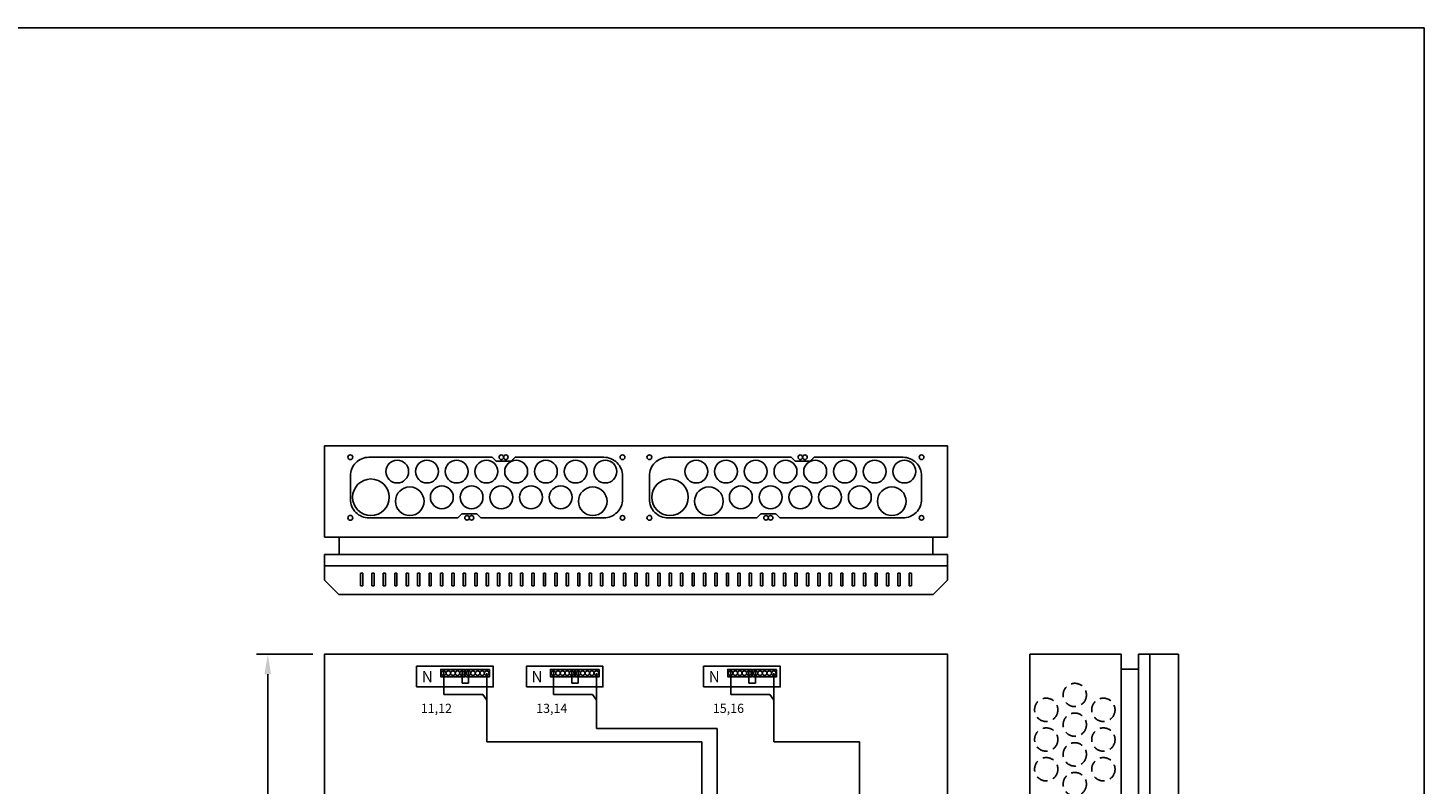
# Model space of a CAD drawing. Extents: x 0 to 7438, y -2581 to 3483.
# Drawn here: x 1220 to 2441, y 2822 to 3483 of the extents above; entities that cross this region are included whole.
import ezdxf

# ---------------------------------------------------------------- set-up
doc = ezdxf.new("R2010")
doc.units = 0
doc.header["$LTSCALE"] = 40
doc.header["$MEASUREMENT"] = 0
doc.linetypes.add('HIDDEN', pattern=[0.375, 0.25, -0.125])
doc.layers.get('DEFPOINTS').update_dxf_attribs({"linetype": 'CONTINUOUS'})
for name, color, linetype in [('EHYTV1', 1, 'CONTINUOUS'), ('EHYTV5', 5, 'CONTINUOUS'), ('KATKOV1', 1, 'HIDDEN')]:
    doc.layers.add(name, color=color, linetype=linetype)
doc.styles.add('ROMANS', font='romans')
doc.styles.get("Standard").update_dxf_attribs({"font": 'fiso'})
doc.dimstyles.get("Standard").update_dxf_attribs({"dimtxt": 0.18, "dimasz": 0.18, "dimexe": 0.18, "dimexo": 0.0625, "dimgap": 0.09, "dimtad": 0, "dimtih": 1, "dimtoh": 1, "dimdec": 4, "dimzin": 0, "dimdsep": 46, "dimtxsty": 'Standard', "dimcen": 0.09, "dimadec": 0, "dimazin": 0, "dimtfac": 1, "dimtdec": 4, "dimtofl": 0, "dimtmove": 0, "dimatfit": 3, "dimfxl": 0, "dimtolj": 1, "dimtzin": 0, "dimarcsym": 0})

# ---------------------------------------------------------------- blocks, each defined once
blk = doc.blocks.new('*D21')
at = {"layer": 'DEFPOINTS', "color": 0}
for p in [(1430.2, 2935.4), (1479.7, 2935.4), (1479.7, 2035.4)]:
    blk.add_point(p, dxfattribs=at)
at = {"layer": 'EHYTV1', "color": 0, "lineweight": -2}
for p, q in [((1469.7, 2935.4), (1420.2, 2935.4)), ((1430.2, 2052.9), (1430.2, 2917.9)), ((1469.7, 2035.4), (1420.2, 2035.4))]:
    blk.add_line(p, q, dxfattribs=at)
at = {"layer": 'EHYTV1', "color": 0}
for points in [[(1427.3, 2917.9), (1433.1, 2917.9), (1430.2, 2935.4)], [(1427.3, 2052.9), (1433.1, 2052.9), (1430.2, 2035.4)]]:
    blk.add_solid(points, dxfattribs=at)
at = {"layer": 'EHYTV1', "color": 0, "insert": (1411.5, 2485.4), "char_height": 17.5, "attachment_point": 5, "rotation": 90}
blk.add_mtext('\\A1;900', dxfattribs=at)

msp = doc.modelspace()

# ---------------------------------------------------------------- linework, layer by layer
at = {"layer": 'EHYTV1'}
for p, q in [((1513.2, 3006.5), (1511.2, 3006.5)), ((1511.2, 3006.5), (1511.2, 2995.3)), ((1513.2, 2995.3), (1513.2, 3006.5)), ((1523.2, 3006.5), (1521.2, 3006.5)), ((1521.2, 3006.5), (1521.2, 2995.3)), ((1523.2, 2995.3), (1523.2, 3006.5)), ((1533.2, 3006.5), (1531.2, 3006.5)), ((1531.2, 3006.5), (1531.2, 2995.3)), ((1533.2, 2995.3), (1533.2, 3006.5)), ((1543.2, 3006.5), (1541.2, 3006.5)), ((1541.2, 3006.5), (1541.2, 2995.3)), ((1543.2, 2995.3), (1543.2, 3006.5)), ((1553.2, 3006.5), (1551.2, 3006.5)), ((1551.2, 3006.5), (1551.2, 2995.3)), ((1553.2, 2995.3), (1553.2, 3006.5)), ((1563.2, 3006.5), (1561.2, 3006.5)), ((1561.2, 3006.5), (1561.2, 2995.3)), ((1563.2, 2995.3), (1563.2, 3006.5)), ((1573.2, 3006.5), (1571.2, 3006.5)), ((1571.2, 3006.5), (1571.2, 2995.3)), ((1573.2, 2995.3), (1573.2, 3006.5)), ((1583.2, 3006.5), (1581.2, 3006.5)), ((1581.2, 3006.5), (1581.2, 2995.3)), ((1583.2, 2995.3), (1583.2, 3006.5)), ((1593.2, 3006.5), (1591.2, 3006.5)), ((1591.2, 3006.5), (1591.2, 2995.3)), ((1593.2, 2995.3), (1593.2, 3006.5)), ((1601.2, 3006.5), (1601.2, 2995.3)), ((1603.2, 3006.5), (1601.2, 3006.5)), ((1603.2, 2995.3), (1603.2, 3006.5)), ((1613.2, 3006.5), (1611.2, 3006.5)), ((1611.2, 3006.5), (1611.2, 2995.3)), ((1613.2, 2995.3), (1613.2, 3006.5)), ((1623.2, 3006.5), (1621.2, 3006.5)), ((1621.2, 3006.5), (1621.2, 2995.3)), ((1623.2, 2995.3), (1623.2, 3006.5)), ((1633.2, 3006.5), (1631.2, 3006.5)), ((1631.2, 3006.5), (1631.2, 2995.3)), ((1633.2, 2995.3), (1633.2, 3006.5)), ((1643.2, 3006.5), (1641.2, 3006.5)), ((1641.2, 3006.5), (1641.2, 2995.3)), ((1643.2, 2995.3), (1643.2, 3006.5)), ((1653.2, 3006.5), (1651.2, 3006.5)), ((1651.2, 3006.5), (1651.2, 2995.3)), ((1653.2, 2995.3), (1653.2, 3006.5)), ((1663.2, 3006.5), (1661.2, 3006.5)), ((1661.2, 3006.5), (1661.2, 2995.3)), ((1663.2, 2995.3), (1663.2, 3006.5)), ((1673.2, 3006.5), (1671.2, 3006.5)), ((1671.2, 3006.5), (1671.2, 2995.3)), ((1673.2, 2995.3), (1673.2, 3006.5)), ((1683.2, 3006.5), (1681.2, 3006.5)), ((1681.2, 3006.5), (1681.2, 2995.3)), ((1683.2, 2995.3), (1683.2, 3006.5)), ((1693.2, 3006.5), (1691.2, 3006.5)), ((1691.2, 3006.5), (1691.2, 2995.3)), ((1693.2, 2995.3), (1693.2, 3006.5)), ((1703.2, 3006.5), (1701.2, 3006.5)), ((1701.2, 3006.5), (1701.2, 2995.3)), ((1703.2, 2995.3), (1703.2, 3006.5)), ((1713.2, 3006.5), (1711.2, 3006.5)), ((1711.2, 3006.5), (1711.2, 2995.3)), ((1713.2, 2995.3), (1713.2, 3006.5)), ((1723.2, 3006.5), (1721.2, 3006.5)), ((1721.2, 3006.5), (1721.2, 2995.3)), ((1723.2, 2995.3), (1723.2, 3006.5)), ((1731.2, 3006.5), (1731.2, 2995.3)), ((1733.2, 3006.5), (1731.2, 3006.5)), ((1733.2, 2995.3), (1733.2, 3006.5)), ((1743.2, 3006.5), (1741.2, 3006.5)), ((1741.2, 3006.5), (1741.2, 2995.3)), ((1743.2, 2995.3), (1743.2, 3006.5)), ((1753.2, 3006.5), (1751.2, 3006.5)), ((1751.2, 3006.5), (1751.2, 2995.3)), ((1753.2, 2995.3), (1753.2, 3006.5)), ((1763.2, 3006.5), (1761.2, 3006.5)), ((1761.2, 3006.5), (1761.2, 2995.3)), ((1763.2, 2995.3), (1763.2, 3006.5)), ((1773.2, 3006.5), (1771.2, 3006.5)), ((1771.2, 3006.5), (1771.2, 2995.3)), ((1773.2, 2995.3), (1773.2, 3006.5)), ((1783.2, 3006.5), (1781.2, 3006.5)), ((1781.2, 3006.5), (1781.2, 2995.3)), ((1783.2, 2995.3), (1783.2, 3006.5)), ((1793.2, 3006.5), (1791.2, 3006.5)), ((1791.2, 3006.5), (1791.2, 2995.3)), ((1793.2, 2995.3), (1793.2, 3006.5)), ((1803.2, 3006.5), (1801.2, 3006.5)), ((1801.2, 3006.5), (1801.2, 2995.3)), ((1803.2, 2995.3), (1803.2, 3006.5)), ((1813.2, 3006.5), (1811.2, 3006.5)), ((1811.2, 3006.5), (1811.2, 2995.3)), ((1813.2, 2995.3), (1813.2, 3006.5)), ((1823.2, 3006.5), (1821.2, 3006.5)), ((1821.2, 3006.5), (1821.2, 2995.3)), ((1823.2, 2995.3), (1823.2, 3006.5)), ((1833.2, 3006.5), (1831.2, 3006.5)), ((1831.2, 3006.5), (1831.2, 2995.3)), ((1833.2, 2995.3), (1833.2, 3006.5)), ((1843.2, 3006.5), (1841.2, 3006.5)), ((1841.2, 3006.5), (1841.2, 2995.3)), ((1843.2, 2995.3), (1843.2, 3006.5)), ((1853.2, 3006.5), (1851.2, 3006.5)), ((1851.2, 3006.5), (1851.2, 2995.3)), ((1853.2, 2995.3), (1853.2, 3006.5)), ((1863.2, 3006.5), (1861.2, 3006.5)), ((1861.2, 3006.5), (1861.2, 2995.3)), ((1863.2, 2995.3), (1863.2, 3006.5)), ((1873.2, 3006.5), (1871.2, 3006.5)), ((1871.2, 3006.5), (1871.2, 2995.3)), ((1873.2, 2995.3), (1873.2, 3006.5)), ((1883.2, 3006.5), (1881.2, 3006.5)), ((1881.2, 3006.5), (1881.2, 2995.3)), ((1883.2, 2995.3), (1883.2, 3006.5)), ((1893.2, 3006.5), (1891.2, 3006.5)), ((1891.2, 3006.5), (1891.2, 2995.3)), ((1893.2, 2995.3), (1893.2, 3006.5)), ((1903.2, 3006.5), (1901.2, 3006.5)), ((1901.2, 3006.5), (1901.2, 2995.3)), ((1903.2, 2995.3), (1903.2, 3006.5)), ((1913.2, 3006.5), (1911.2, 3006.5)), ((1911.2, 3006.5), (1911.2, 2995.3)), ((1913.2, 2995.3), (1913.2, 3006.5)), ((1921.2, 3006.5), (1921.2, 2995.3)), ((1923.2, 3006.5), (1921.2, 3006.5)), ((1923.2, 2995.3), (1923.2, 3006.5)), ((1933.2, 3006.5), (1931.2, 3006.5)), ((1931.2, 3006.5), (1931.2, 2995.3)), ((1933.2, 2995.3), (1933.2, 3006.5)), ((1943.2, 3006.5), (1941.2, 3006.5)), ((1941.2, 3006.5), (1941.2, 2995.3)), ((1943.2, 2995.3), (1943.2, 3006.5)), ((1953.2, 3006.5), (1951.2, 3006.5)), ((1951.2, 3006.5), (1951.2, 2995.3)), ((1953.2, 2995.3), (1953.2, 3006.5)), ((1963.2, 3006.5), (1961.2, 3006.5)), ((1961.2, 3006.5), (1961.2, 2995.3)), ((1963.2, 2995.3), (1963.2, 3006.5)), ((1973.2, 3006.5), (1971.2, 3006.5)), ((1971.2, 3006.5), (1971.2, 2995.3)), ((1973.2, 2995.3), (1973.2, 3006.5)), ((1983.2, 3006.5), (1981.2, 3006.5)), ((1981.2, 3006.5), (1981.2, 2995.3)), ((1983.2, 2995.3), (1983.2, 3006.5)), ((1993.2, 3006.5), (1991.2, 3006.5)), ((1991.2, 3006.5), (1991.2, 2995.3)), ((1993.2, 2995.3), (1993.2, 3006.5)), ((1511.2, 2995.3), (1513.2, 2995.3)), ((1521.2, 2995.3), (1523.2, 2995.3)), ((1531.2, 2995.3), (1533.2, 2995.3)), ((1541.2, 2995.3), (1543.2, 2995.3)), ((1551.2, 2995.3), (1553.2, 2995.3)), ((1561.2, 2995.3), (1563.2, 2995.3)), ((1571.2, 2995.3), (1573.2, 2995.3)), ((1581.2, 2995.3), (1583.2, 2995.3)), ((1591.2, 2995.3), (1593.2, 2995.3)), ((1601.2, 2995.3), (1603.2, 2995.3)), ((1611.2, 2995.3), (1613.2, 2995.3)), ((1621.2, 2995.3), (1623.2, 2995.3)), ((1631.2, 2995.3), (1633.2, 2995.3)), ((1641.2, 2995.3), (1643.2, 2995.3)), ((1651.2, 2995.3), (1653.2, 2995.3)), ((1661.2, 2995.3), (1663.2, 2995.3)), ((1671.2, 2995.3), (1673.2, 2995.3)), ((1681.2, 2995.3), (1683.2, 2995.3)), ((1691.2, 2995.3), (1693.2, 2995.3)), ((1701.2, 2995.3), (1703.2, 2995.3)), ((1711.2, 2995.3), (1713.2, 2995.3)), ((1721.2, 2995.3), (1723.2, 2995.3)), ((1731.2, 2995.3), (1733.2, 2995.3)), ((1741.2, 2995.3), (1743.2, 2995.3)), ((1751.2, 2995.3), (1753.2, 2995.3)), ((1761.2, 2995.3), (1763.2, 2995.3)), ((1771.2, 2995.3), (1773.2, 2995.3)), ((1781.2, 2995.3), (1783.2, 2995.3)), ((1791.2, 2995.3), (1793.2, 2995.3)), ((1801.2, 2995.3), (1803.2, 2995.3)), ((1811.2, 2995.3), (1813.2, 2995.3)), ((1821.2, 2995.3), (1823.2, 2995.3)), ((1831.2, 2995.3), (1833.2, 2995.3)), ((1841.2, 2995.3), (1843.2, 2995.3)), ((1851.2, 2995.3), (1853.2, 2995.3)), ((1861.2, 2995.3), (1863.2, 2995.3)), ((1871.2, 2995.3), (1873.2, 2995.3)), ((1881.2, 2995.3), (1883.2, 2995.3)), ((1891.2, 2995.3), (1893.2, 2995.3)), ((1901.2, 2995.3), (1903.2, 2995.3)), ((1911.2, 2995.3), (1913.2, 2995.3)), ((1921.2, 2995.3), (1923.2, 2995.3)), ((1931.2, 2995.3), (1933.2, 2995.3)), ((1941.2, 2995.3), (1943.2, 2995.3)), ((1951.2, 2995.3), (1953.2, 2995.3)), ((1961.2, 2995.3), (1963.2, 2995.3)), ((1971.2, 2995.3), (1973.2, 2995.3)), ((1981.2, 2995.3), (1983.2, 2995.3)), ((1991.2, 2995.3), (1993.2, 2995.3)), ((1823.2, 2870.5), (1823.2, 2728.4)), ((1809.9, 2858.9), (1809.9, 2548.4)), ((1947.5, 2858.9), (1947.5, 2548.4))]:
    msp.add_line(p, q, dxfattribs=at)
at = {"layer": 'EHYTV1', "linetype": 'Continuous'}
for p, q in [((1584.1, 2920.9), (1584.1, 2900.2)), ((1600.1, 2920.9), (1600.1, 2910)), ((1605.7, 2920.9), (1605.7, 2910)), ((1621.7, 2918.9), (1621.7, 2858.9)), ((1680, 2920.9), (1680, 2900.2)), ((1696, 2920.9), (1696, 2910)), ((1701.6, 2920.9), (1701.6, 2910)), ((1717.6, 2918.9), (1717.6, 2870.5)), ((1835, 2920.9), (1835, 2900.2)), ((1851, 2920.9), (1851, 2910)), ((1856.7, 2920.9), (1856.7, 2910)), ((1872.7, 2918.9), (1872.7, 2858.9)), ((1605.7, 2910), (1600.1, 2910)), ((1701.6, 2910), (1696, 2910)), ((1856.7, 2910), (1851, 2910)), ((1584.1, 2900.2), (1618.2, 2900.2)), ((1618.2, 2900.2), (1621.7, 2895.3)), ((1680, 2900.2), (1714.1, 2900.2)), ((1714.1, 2900.2), (1717.6, 2895.3)), ((1835, 2900.2), (1869.1, 2900.2)), ((1869.1, 2900.2), (1872.7, 2895.3)), ((1717.6, 2870.5), (1823.2, 2870.5)), ((1621.7, 2858.9), (1809.9, 2858.9)), ((1872.7, 2858.9), (1947.5, 2858.9))]:
    msp.add_line(p, q, dxfattribs=at)
at = {"layer": 'EHYTV1'}
msp.add_lwpolyline([(2441.3, 3483.5), (2441.3, 0), (0, 0), (0, 3483.5)], close=True, dxfattribs=at)
for points in [[(1599.9, 3058.3), (1596.4, 3054.8), (1518.6, 3054.8, -0.414214), (1502.4, 3071), (1502.4, 3091.5, -0.414214), (1518.6, 3107.8), (1626.4, 3107.8), (1629.9, 3104.3), (1642.9, 3104.3), (1646.4, 3107.8), (1724.1, 3107.8, -0.414214), (1740.4, 3091.5), (1740.4, 3071, -0.414214), (1724.1, 3054.8), (1616.4, 3054.8), (1612.9, 3058.3), (1599.9, 3058.3)], [(1861.4, 3058.3), (1857.9, 3054.8), (1780.2, 3054.8, -0.414214), (1763.9, 3071), (1763.9, 3091.5, -0.414214), (1780.2, 3107.8), (1887.9, 3107.8), (1891.4, 3104.3), (1904.4, 3104.3), (1907.9, 3107.8), (1985.7, 3107.8, -0.414214), (2001.9, 3091.5), (2001.9, 3071, -0.414214), (1985.7, 3054.8), (1877.9, 3054.8), (1874.4, 3058.3), (1861.4, 3058.3)]]:
    msp.add_lwpolyline(points, format="xyb", dxfattribs=at)
at = {"layer": 'EHYTV1', "linetype": 'Continuous'}
for points in [[(1560.4, 2906.9), (1627.4, 2906.9), (1627.4, 2924.9), (1560.4, 2924.9)], [(1602.5, 2922.2), (1581.5, 2922.2), (1581.5, 2915.7), (1602.5, 2915.7)], [(1624.2, 2922.2), (1603.2, 2922.2), (1603.2, 2915.7), (1624.2, 2915.7)], [(1656.3, 2906.9), (1723.3, 2906.9), (1723.3, 2924.9), (1656.3, 2924.9)], [(1698.4, 2922.2), (1677.4, 2922.2), (1677.4, 2915.7), (1698.4, 2915.7)], [(1720, 2922.2), (1699, 2922.2), (1699, 2915.7), (1720, 2915.7)], [(1811.3, 2906.9), (1878.3, 2906.9), (1878.3, 2924.9), (1811.3, 2924.9)], [(1853.4, 2922.2), (1832.4, 2922.2), (1832.4, 2915.7), (1853.4, 2915.7)], [(1875.1, 2922.2), (1854.1, 2922.2), (1854.1, 2915.7), (1875.1, 2915.7)]]:
    msp.add_lwpolyline(points, close=True, dxfattribs=at)
at = {"layer": 'EHYTV1'}
for centre, radius in [((1502.4, 3107.8), 2.1), ((1543.4, 3095.3), 10), ((1569.4, 3095.3), 10), ((1595.4, 3095.3), 10), ((1621.4, 3095.3), 10), ((1634.4, 3107.8), 2), ((1638.4, 3107.8), 2), ((1647.4, 3095.3), 10), ((1673.4, 3095.3), 10), ((1699.4, 3095.3), 10), ((1725.4, 3095.3), 10), ((1740.4, 3107.8), 2.1), ((1763.9, 3107.8), 2.1), ((1804.9, 3095.3), 10), ((1830.9, 3095.3), 10), ((1856.9, 3095.3), 10), ((1882.9, 3095.3), 10), ((1895.9, 3107.8), 2), ((1899.9, 3107.8), 2), ((1908.9, 3095.3), 10), ((1934.9, 3095.3), 10), ((1960.9, 3095.3), 10), ((1986.9, 3095.3), 10), ((2001.9, 3107.8), 2.1), ((1520.4, 3072.8), 16), ((1554.4, 3069.3), 12.5), ((1582.4, 3072.8), 10), ((1608.4, 3072.8), 10), ((1634.4, 3072.8), 10), ((1660.4, 3072.8), 10), ((1686.4, 3072.8), 10), ((1714.4, 3069.3), 12.5), ((1781.9, 3072.8), 16), ((1815.9, 3069.3), 12.5), ((1843.9, 3072.8), 10), ((1869.9, 3072.8), 10), ((1895.9, 3072.8), 10), ((1921.9, 3072.8), 10), ((1947.9, 3072.8), 10), ((1975.9, 3069.3), 12.5), ((1502.4, 3054.8), 2.1), ((1604.4, 3054.8), 2), ((1608.4, 3054.8), 2), ((1740.4, 3054.8), 2), ((1763.9, 3054.8), 2.1), ((1865.9, 3054.8), 2), ((1869.9, 3054.8), 2), ((2001.9, 3054.8), 2)]:
    msp.add_circle(centre, radius, dxfattribs=at)
at = {"layer": 'EHYTV1', "linetype": 'Continuous'}
for centre in [(1584.1, 2918.9), (1588.1, 2918.9), (1592.1, 2918.9), (1596.1, 2918.9), (1600.1, 2918.9), (1605.7, 2918.9), (1609.7, 2918.9), (1613.7, 2918.9), (1617.7, 2918.9), (1621.7, 2918.9), (1680, 2918.9), (1684, 2918.9), (1688, 2918.9), (1692, 2918.9), (1696, 2918.9), (1701.6, 2918.9), (1705.6, 2918.9), (1709.6, 2918.9), (1713.6, 2918.9), (1717.6, 2918.9), (1835, 2918.9), (1839, 2918.9), (1843, 2918.9), (1847, 2918.9), (1851, 2918.9), (1856.7, 2918.9), (1860.7, 2918.9), (1864.7, 2918.9), (1868.7, 2918.9), (1872.7, 2918.9)]:
    msp.add_circle(centre, 2, dxfattribs=at)
at = {"layer": 'EHYTV5'}
for p, q in [((1479.7, 3117.8), (1479.7, 3037.8)), ((2024.7, 3117.8), (1479.7, 3117.8)), ((2024.7, 3117.8), (2024.7, 3037.8)), ((2024.7, 3037.8), (1479.7, 3037.8)), ((1492.7, 3037.8), (1492.7, 3022.8)), ((2011.7, 3037.8), (2011.7, 3022.8)), ((2096.6, 2035.4), (2096.6, 2935.4)), ((2096.6, 2935.4), (2176.6, 2935.4)), ((2176.6, 2035.4), (2176.6, 2935.4)), ((2201.6, 2935.4), (2191.6, 2935.4)), ((2191.6, 2935.4), (2191.6, 2035.4)), ((2201.6, 2035.4), (2201.6, 2935.4)), ((2201.6, 2935.4), (2226.6, 2935.4)), ((2226.6, 2935.4), (2226.6, 2035.4)), ((2176.6, 2922.4), (2191.6, 2922.4))]:
    msp.add_line(p, q, dxfattribs=at)
at = {"layer": 'EHYTV5', "linetype": 'Continuous'}
for p, q in [((1479.7, 3022.8), (2024.7, 3022.8)), ((1479.7, 3022.8), (1479.7, 3012.8)), ((2024.7, 3012.8), (2024.7, 3022.8))]:
    msp.add_line(p, q, dxfattribs=at)
at = {"layer": 'EHYTV5'}
for points in [[(1479.7, 3000.3), (1479.7, 3012.8), (2024.7, 3012.8), (2024.7, 3000.3), (2012.2, 2987.8), (1492.2, 2987.8)], [(2024.7, 2035.4), (2024.7, 2935.4), (1479.7, 2935.4), (1479.7, 2035.4)]]:
    msp.add_lwpolyline(points, close=True, dxfattribs=at)
at = {"layer": 'KATKOV1'}
for centre in [(2135.9, 2899.8), (2110.9, 2886.8), (2160.9, 2886.8), (2135.9, 2873.8), (2110.9, 2860.8), (2160.9, 2860.8), (2135.9, 2847.8), (2110.9, 2834.8), (2160.9, 2834.8), (2135.9, 2821.8)]:
    msp.add_circle(centre, 10.2, dxfattribs=at)

# ---------------------------------------------------------------- texts
at = {"layer": 'EHYTV1', "style": 'ROMANS'}
for p in [(1574.5, 2920.8), (1670.4, 2920.8), (1825.4, 2920.8)]:
    msp.add_text('N', height=9.8, rotation=180, dxfattribs=at).set_placement(p)
for s, p in [('11,12', (1564, 2884.1)), ('13,14', (1664.9, 2884.1)), ('15,16', (1819.4, 2884.1))]:
    msp.add_text(s, height=8, dxfattribs=at).set_placement(p)

# ---------------------------------------------------------------- dimensions: what is measured, and where the dimension line sits
at = {"layer": 'EHYTV1'}
dim = msp.add_linear_dim(base=(1430.2, 2935.4), p1=(1479.7, 2035.4), p2=(1479.7, 2935.4), angle=90, dimstyle='Standard', override={"dimscale": 5, "dimtxt": 3.5, "dimasz": 3.5, "dimexe": 2, "dimexo": 2, "dimgap": 2, "dimtad": 1, "dimtih": 0, "dimtoh": 0, "dimdec": 0, "dimcen": -2, "dimtdec": 0, "dimtmove": 2}, dxfattribs=at)
dim.commit()
dim.dimension.update_dxf_attribs({"geometry": '*D21', "text_midpoint": (1411.5, 2485.4)})

doc.saveas('drawing.dxf')
